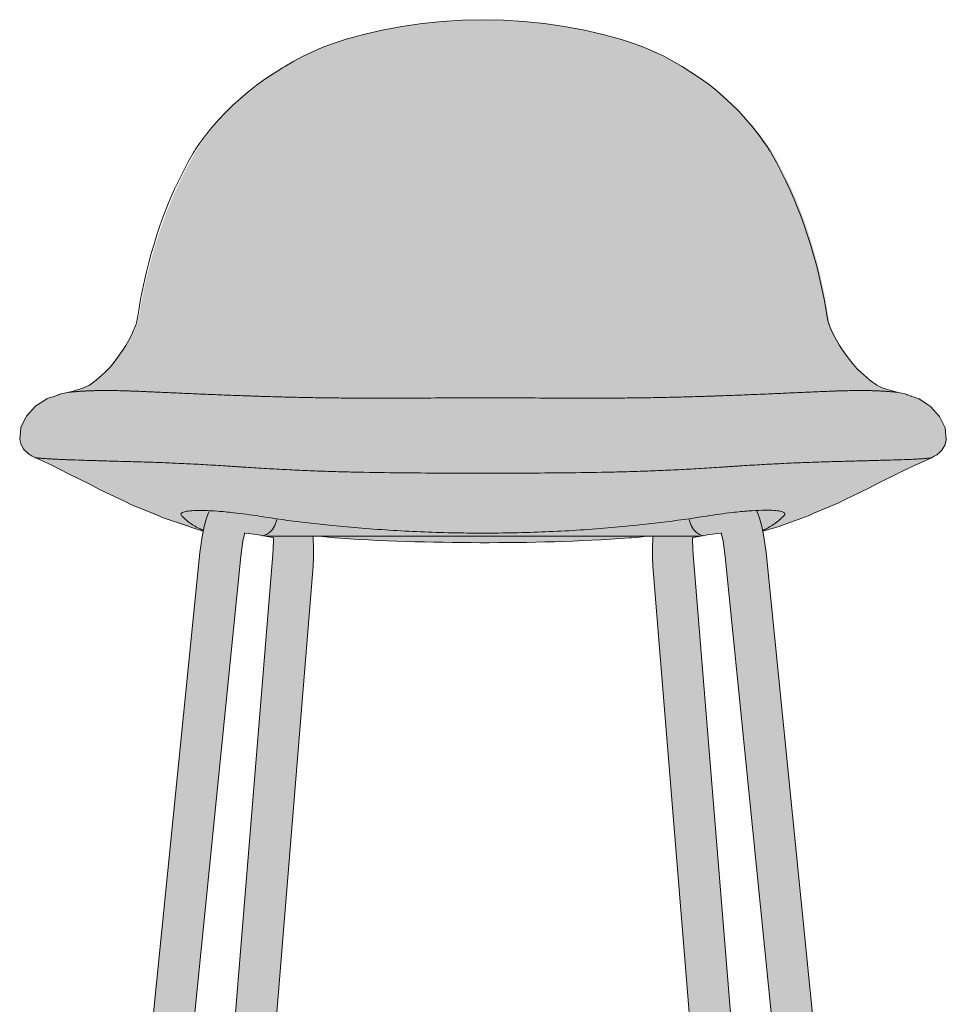
# Model space of a CAD drawing. Units: centimetres. Extents: x -23 to 118, y 0 to 285.
# Drawn here: x -23 to 23, y 119 to 167 of the extents above; entities that cross this region are included whole.
import ezdxf

# ---------------------------------------------------------------- set-up
doc = ezdxf.new("R2010")
doc.units = ezdxf.units.CM
doc.header["$LTSCALE"] = 500
doc.layers.get('0').update_dxf_attribs({"true_color": 0x000000})
doc.layers.add('Details', color=7, linetype='Continuous', lineweight=5, true_color=0x000000)
doc.layers.add('Main lines', color=7, linetype='Continuous', lineweight=13, true_color=0x000000)
doc.layers.add('Fill', color=7, linetype='Continuous', true_color=0xffffff)

# ---------------------------------------------------------------- blocks, each defined once
blk = doc.blocks.new('CB-275_Pebble_2D_Front')
at = {"layer": 'Fill'}
h = blk.add_hatch(color=256, dxfattribs=at)
h.paths.add_polyline_path([(32.288, 32.662), (31.971, 35.807), (28.535, 69.912), (28.483, 70.345), (28.415, 70.773), (28.378, 70.948), (28.846, 71.084), (30.375, 71.612), (31.187, 71.97), (31.886, 72.24), (33.374, 72.967), (33.389, 72.974), (34.929, 73.745), (35.603, 74.086), (36.557, 74.522), (36.696, 74.6), (36.852, 74.688), (36.859, 74.693), (36.957, 74.783), (37.074, 74.89), (37.08, 74.897), (37.085, 74.905), (37.113, 74.95), (37.223, 75.128), (37.228, 75.137), (37.232, 75.147), (37.303, 75.398), (37.305, 75.409), (37.306, 75.42), (37.258, 75.951), (37.256, 75.974), (37.246, 75.998), (36.994, 76.516), (36.982, 76.536), (36.963, 76.558), (36.559, 77.008), (36.541, 77.023), (36.516, 77.04), (36.443, 77.088), (36.087, 77.326), (36.035, 77.36), (36.024, 77.367), (36.007, 77.376), (35.984, 77.387), (35.954, 77.399), (35.915, 77.412), (35.869, 77.428), (35.815, 77.445), (35.753, 77.465), (35.684, 77.486), (35.647, 77.498), (35.59, 77.518), (35.5, 77.552), (35.415, 77.584), (35.404, 77.588), (35.336, 77.617), (35.305, 77.628), (35.212, 77.646), (34.977, 77.693), (34.841, 77.729), (34.711, 77.764), (34.572, 77.803), (34.434, 77.845), (34.293, 77.893), (34.158, 77.943), (34.024, 77.998), (33.939, 78.037), (33.86, 78.089), (33.72, 78.189), (33.58, 78.298), (33.438, 78.416), (33.294, 78.545), (33.147, 78.685), (32.999, 78.835), (32.908, 78.932), (32.774, 79.095), (32.62, 79.292), (32.46, 79.509), (32.3, 79.742), (32.145, 79.985), (31.996, 80.242), (31.856, 80.509), (31.73, 80.787), (31.641, 81.024), (31.625, 81.082), (31.561, 81.402), (31.497, 81.8), (31.421, 82.236), (31.336, 82.682), (31.237, 83.138), (31.135, 83.572), (31.022, 84.017), (30.901, 84.463), (30.77, 84.91), (30.63, 85.359), (30.48, 85.809), (30.319, 86.258), (30.142, 86.716), (29.961, 87.155), (29.769, 87.59), (29.552, 88.048), (29.324, 88.5), (29.101, 88.921), (28.865, 89.347), (28.816, 89.427), (28.804, 89.444), (28.767, 89.5), (28.731, 89.554), (28.697, 89.605), (28.558, 89.806), (28.266, 90.201), (27.957, 90.586), (27.633, 90.96), (27.293, 91.322), (26.938, 91.672), (26.183, 92.334), (25.786, 92.644), (25.378, 92.94), (24.526, 93.49), (24.4, 93.566), (23.961, 93.817), (23.512, 94.054), (23.051, 94.274), (22.582, 94.477), (22.102, 94.663), (21.613, 94.831), (21.365, 94.907), (21.116, 94.978), (20.872, 95.043), (20.635, 95.103), (20.157, 95.218), (19.677, 95.324), (18.708, 95.506), (17.731, 95.65), (16.747, 95.754), (15.759, 95.816), (14.769, 95.837), (13.773, 95.814), (12.778, 95.751), (11.788, 95.647), (10.805, 95.503), (9.829, 95.32), (9.345, 95.214), (8.865, 95.1), (8.626, 95.039), (8.382, 94.975), (8.131, 94.904), (7.882, 94.828), (7.391, 94.662), (6.908, 94.478), (5.97, 94.055), (5.074, 93.566), (4.222, 93.015), (3.814, 92.716), (3.419, 92.402), (3.038, 92.074), (2.672, 91.733), (2.322, 91.38), (1.987, 91.016), (1.669, 90.642), (1.365, 90.256), (1.078, 89.861), (0.941, 89.66), (0.907, 89.609), (0.872, 89.555), (0.838, 89.502), (0.796, 89.443), (0.751, 89.368), (0.489, 88.889), (0.27, 88.468), (0.043, 88.013), (-0.163, 87.572), (-0.359, 87.128), (-0.543, 86.683), (-0.716, 86.237), (-0.878, 85.789), (-1.03, 85.341), (-1.171, 84.894), (-1.304, 84.448), (-1.427, 84.003), (-1.542, 83.559), (-1.648, 83.116), (-1.744, 82.678), (-1.83, 82.241), (-1.91, 81.785), (-1.978, 81.381), (-2.018, 81.192), (-2.054, 81.069), (-2.165, 80.783), (-2.293, 80.506), (-2.435, 80.239), (-2.586, 79.983), (-2.743, 79.741), (-2.905, 79.511), (-3.068, 79.294), (-3.232, 79.09), (-3.29, 79.021), (-3.311, 78.997), (-3.464, 78.836), (-3.614, 78.686), (-3.762, 78.546), (-3.907, 78.417), (-4.054, 78.296), (-4.192, 78.19), (-4.329, 78.092), (-4.422, 78.032), (-4.495, 77.998), (-4.629, 77.943), (-4.764, 77.892), (-4.909, 77.843), (-5.048, 77.8), (-5.186, 77.76), (-5.324, 77.724), (-5.45, 77.691), (-5.591, 77.662), (-5.772, 77.626), (-5.803, 77.615), (-5.861, 77.591), (-5.864, 77.589), (-5.882, 77.583), (-5.949, 77.557), (-6.048, 77.519), (-6.081, 77.507), (-6.089, 77.504), (-6.163, 77.482), (-6.232, 77.46), (-6.293, 77.44), (-6.344, 77.423), (-6.391, 77.407), (-6.427, 77.393), (-6.456, 77.381), (-6.478, 77.37), (-6.494, 77.362), (-6.505, 77.354), (-6.514, 77.348), (-6.843, 77.127), (-6.989, 77.03), (-7.013, 77.013), (-7.031, 76.997), (-7.437, 76.542), (-7.456, 76.52), (-7.467, 76.5), (-7.72, 75.977), (-7.73, 75.952), (-7.778, 75.408), (-7.779, 75.395), (-7.777, 75.384), (-7.775, 75.373), (-7.704, 75.122), (-7.7, 75.112), (-7.695, 75.104), (-7.609, 74.967), (-7.556, 74.882), (-7.551, 74.874), (-7.545, 74.867), (-7.443, 74.776), (-7.329, 74.672), (-7.322, 74.667), (-7.179, 74.589), (-7.026, 74.504), (-6.053, 74.069), (-5.516, 73.803), (-4.005, 73.047), (-3.969, 73.031), (-2.546, 72.322), (-1.943, 72.082), (-1.099, 71.697), (-0.377, 71.436), (0.354, 71.171), (1.082, 70.947), (1.145, 70.931), (1.112, 70.773), (1.043, 70.345), (0.992, 69.912), (-2.444, 35.807), (-2.761, 32.662), (-2.915, 32.662), (-3.272, 32.662), (-3.583, 32.662), (-3.808, 32.662), (-3.974, 32.662), (-4.079, 32.662), (-4.152, 32.662), (-4.219, 32.662), (-4.269, 32.662), (-4.315, 32.662), (-4.388, 32.662), (-4.474, 32.662), (-4.521, 32.662), (-4.889, 32.592), (-5.228, 32.369), (-5.45, 32.03), (-5.52, 31.662), (-5.45, 31.294), (-5.228, 30.955), (-4.889, 30.732), (-4.521, 30.662), (-4.474, 30.662), (-4.388, 30.662), (-4.315, 30.662), (-4.269, 30.662), (-4.219, 30.662), (-4.152, 30.662), (-4.079, 30.662), (-3.974, 30.662), (-3.808, 30.662), (-3.583, 30.662), (-3.272, 30.662), (-2.963, 30.662), (-5.88, 1.705), (-5.88, 1.704), (-5.895, 1.557), (-5.91, 1.41), (-5.907, 1.395), (-5.895, 1.379), (-5.874, 1.363), (-5.843, 1.345), (-5.802, 1.326), (-5.752, 1.308), (-5.692, 1.288), (-5.624, 1.27), (-5.6, 1.264), (-5.604, 1.256), (-5.631, 1.182), (-5.65, 1.107), (-5.661, 1.033), (-5.665, 0.964), (-5.725, 0.964), (-5.789, 0.964), (-5.844, 0.963), (-5.888, 0.963), (-5.922, 0.962), (-5.946, 0.962), (-5.96, 0.961), (-5.965, 0.961), (-5.965, 0.311), (-5.961, 0.31), (-5.949, 0.31), (-5.926, 0.309), (-5.894, 0.309), (-5.89, 0.309), (-5.89, 0.211), (-5.89, 0.111), (-5.888, 0.092), (-5.883, 0.074), (-5.873, 0.056), (-5.86, 0.04), (-5.844, 0.027), (-5.827, 0.018), (-5.808, 0.012), (-5.805, 0.012), (-5.786, 0.01), (-5.775, 0.01), (-5.757, 0.009), (-5.731, 0.009), (-5.694, 0.009), (-5.65, 0.008), (-5.597, 0.008), (-5.538, 0.008), (-5.472, 0.007), (-5.4, 0.007), (-5.324, 0.007), (-5.243, 0.007), (-5.165, 0.007), (-5.085, 0.006), (-5.003, 0.006), (-4.921, 0.006), (-4.839, 0.006), (-4.757, 0.006), (-4.677, 0.007), (-4.599, 0.007), (-4.517, 0.007), (-4.44, 0.007), (-4.367, 0.007), (-4.301, 0.008), (-4.24, 0.008), (-4.187, 0.008), (-4.141, 0.009), (-4.104, 0.009), (-4.076, 0.01), (-4.056, 0.01), (-4.044, 0.01), (-4.022, 0.012), (-4.003, 0.018), (-3.985, 0.027), (-3.969, 0.04), (-3.956, 0.056), (-3.947, 0.074), (-3.941, 0.093), (-3.94, 0.111), (-3.94, 0.211), (-3.94, 0.309), (-3.907, 0.309), (-3.884, 0.31), (-3.87, 0.31), (-3.865, 0.311), (-3.865, 0.961), (-3.868, 0.961), (-3.881, 0.962), (-3.903, 0.962), (-3.936, 0.963), (-3.979, 0.963), (-4.032, 0.964), (-4.095, 0.964), (-4.165, 0.964), (-4.168, 1.033), (-4.179, 1.107), (-4.186, 1.132), (-4.147, 1.135), (-4.086, 1.142), (-4.034, 1.151), (-3.992, 1.161), (-3.96, 1.172), (-3.938, 1.185), (-3.924, 1.198), (-3.92, 1.212), (-3.905, 1.359), (-3.89, 1.506), (-0.953, 30.662), (-0.242, 30.662), (0.477, 30.662), (1.078, 30.662), (1.35, 30.662), (-1.007, 1.687), (-1.009, 1.68), (-1.033, 1.383), (-1.03, 1.371), (-1.018, 1.357), (-0.996, 1.342), (-0.965, 1.326), (-0.925, 1.31), (-0.874, 1.294), (-0.814, 1.278), (-0.745, 1.261), (-0.722, 1.256), (-0.726, 1.249), (-0.753, 1.174), (-0.772, 1.099), (-0.783, 1.025), (-0.786, 0.956), (-0.848, 0.956), (-0.912, 0.955), (-0.967, 0.955), (-1.011, 0.955), (-1.045, 0.954), (-1.068, 0.954), (-1.082, 0.953), (-1.087, 0.953), (-1.087, 0.628), (-1.087, 0.303), (-1.083, 0.303), (-1.07, 0.302), (-1.048, 0.302), (-1.015, 0.302), (-1.012, 0.302), (-1.012, 0.203), (-1.012, 0.103), (-1.01, 0.085), (-1.005, 0.066), (-0.995, 0.048), (-0.982, 0.032), (-0.966, 0.019), (-0.948, 0.01), (-0.93, 0.005), (-0.912, 0.003), (-0.908, 0.003), (-0.897, 0.003), (-0.878, 0.002), (-0.852, 0.002), (-0.815, 0.002), (-0.77, 0.001), (-0.718, 0.001), (-0.659, 0.001), (-0.593, 0.001), (-0.521, 0.001), (-0.444, 0), (-0.363, 0), (-0.285, 0), (-0.205, 0), (-0.124, 0), (-0.041, 0), (0.041, 0), (0.123, 0), (0.203, 0), (0.363, 0), (0.44, 0.001), (0.512, 0.001), (0.579, 0.001), (0.639, 0.001), (0.692, 0.001), (0.738, 0.002), (0.775, 0.002), (0.802, 0.002), (0.822, 0.003), (0.834, 0.003), (0.838, 0.003), (0.857, 0.005), (0.875, 0.01), (0.893, 0.019), (0.909, 0.032), (0.922, 0.048), (0.931, 0.066), (0.937, 0.085), (0.938, 0.103), (0.938, 0.203), (0.938, 0.302), (0.971, 0.302), (0.995, 0.302), (1.009, 0.303), (1.013, 0.303), (1.013, 0.628), (1.013, 0.953), (1.01, 0.954), (0.997, 0.954), (0.974, 0.954), (0.942, 0.955), (0.899, 0.955), (0.845, 0.955), (0.782, 0.956), (0.713, 0.956), (0.71, 1.025), (0.699, 1.099), (0.686, 1.149), (0.734, 1.153), (0.795, 1.16), (0.846, 1.168), (0.888, 1.177), (0.92, 1.188), (0.942, 1.199), (0.956, 1.211), (0.96, 1.223), (0.984, 1.519), (3.355, 30.662), (3.74, 30.662), (4.55, 30.662), (5.324, 30.662), (5.769, 30.662), (6.291, 30.662), (7.242, 30.662), (8.37, 30.662), (9.009, 30.662), (9.684, 30.662), (11.12, 30.662), (12.564, 30.662), (13.775, 30.662), (14.645, 30.662), (15.01, 30.662), (15.352, 30.662), (15.997, 30.662), (16.833, 30.662), (18.182, 30.662), (19.53, 30.662), (20.713, 30.662), (21.596, 30.662), (22.369, 30.662), (23.138, 30.662), (23.821, 30.662), (24.447, 30.662), (25.111, 30.662), (25.827, 30.662), (26.172, 30.662), (28.543, 1.519), (28.567, 1.223), (28.571, 1.211), (28.584, 1.199), (28.607, 1.188), (28.639, 1.177), (28.681, 1.168), (28.732, 1.16), (28.793, 1.153), (28.841, 1.149), (28.828, 1.099), (28.817, 1.025), (28.814, 0.956), (28.745, 0.956), (28.682, 0.955), (28.628, 0.955), (28.585, 0.955), (28.552, 0.954), (28.53, 0.954), (28.517, 0.954), (28.514, 0.953), (28.513, 0.628), (28.513, 0.303), (28.518, 0.303), (28.532, 0.302), (28.556, 0.302), (28.588, 0.302), (28.588, 0.203), (28.588, 0.103), (28.59, 0.085), (28.595, 0.066), (28.605, 0.048), (28.618, 0.032), (28.634, 0.019), (28.652, 0.01), (28.67, 0.005), (28.688, 0.003), (28.693, 0.003), (28.705, 0.003), (28.725, 0.002), (28.752, 0.002), (28.789, 0.002), (28.835, 0.001), (28.888, 0.001), (28.948, 0.001), (29.015, 0.001), (29.087, 0.001), (29.164, 0), (29.324, 0), (29.404, 0), (29.486, 0), (29.568, 0), (29.65, 0), (29.732, 0), (29.812, 0), (29.89, 0), (29.971, 0), (30.048, 0.001), (30.12, 0.001), (30.186, 0.001), (30.245, 0.001), (30.297, 0.001), (30.342, 0.002), (30.379, 0.002), (30.405, 0.002), (30.424, 0.003), (30.435, 0.003), (30.438, 0.003), (30.457, 0.005), (30.475, 0.01), (30.493, 0.019), (30.509, 0.032), (30.522, 0.048), (30.531, 0.066), (30.537, 0.085), (30.538, 0.103), (30.538, 0.203), (30.538, 0.302), (30.542, 0.302), (30.574, 0.302), (30.597, 0.302), (30.61, 0.303), (30.613, 0.303), (30.613, 0.628), (30.613, 0.953), (30.609, 0.953), (30.595, 0.954), (30.571, 0.954), (30.538, 0.955), (30.494, 0.955), (30.439, 0.955), (30.375, 0.956), (30.313, 0.956), (30.31, 1.025), (30.299, 1.099), (30.28, 1.174), (30.253, 1.249), (30.249, 1.256), (30.272, 1.261), (30.341, 1.278), (30.401, 1.294), (30.451, 1.31), (30.492, 1.326), (30.523, 1.342), (30.545, 1.357), (30.557, 1.371), (30.56, 1.383), (30.536, 1.68), (30.534, 1.687), (28.177, 30.662), (28.503, 30.662), (29.222, 30.662), (29.969, 30.662), (30.48, 30.662), (33.417, 1.506), (33.432, 1.359), (33.447, 1.212), (33.451, 1.198), (33.465, 1.185), (33.487, 1.172), (33.519, 1.161), (33.561, 1.151), (33.613, 1.142), (33.674, 1.135), (33.712, 1.132), (33.706, 1.107), (33.695, 1.033), (33.692, 0.964), (33.622, 0.964), (33.559, 0.964), (33.505, 0.963), (33.463, 0.963), (33.43, 0.962), (33.408, 0.962), (33.395, 0.961), (33.392, 0.961), (33.392, 0.311), (33.397, 0.31), (33.411, 0.31), (33.434, 0.309), (33.467, 0.309), (33.467, 0.211), (33.467, 0.111), (33.468, 0.093), (33.474, 0.074), (33.483, 0.056), (33.496, 0.04), (33.512, 0.027), (33.53, 0.018), (33.548, 0.012), (33.571, 0.01), (33.583, 0.01), (33.603, 0.01), (33.63, 0.009), (33.668, 0.009), (33.714, 0.008), (33.767, 0.008), (33.827, 0.008), (33.894, 0.007), (33.967, 0.007), (34.044, 0.007), (34.126, 0.007), (34.204, 0.007), (34.284, 0.006), (34.366, 0.006), (34.448, 0.006), (34.53, 0.006), (34.612, 0.006), (34.692, 0.007), (34.77, 0.007), (34.851, 0.007), (34.927, 0.007), (34.999, 0.007), (35.065, 0.008), (35.124, 0.008), (35.176, 0.008), (35.221, 0.009), (35.258, 0.009), (35.284, 0.009), (35.302, 0.01), (35.313, 0.01), (35.331, 0.012), (35.335, 0.012), (35.353, 0.018), (35.371, 0.027), (35.387, 0.04), (35.4, 0.056), (35.41, 0.074), (35.415, 0.092), (35.417, 0.111), (35.417, 0.211), (35.417, 0.309), (35.421, 0.309), (35.453, 0.309), (35.475, 0.31), (35.488, 0.31), (35.492, 0.311), (35.492, 0.961), (35.487, 0.961), (35.473, 0.962), (35.449, 0.962), (35.415, 0.963), (35.371, 0.963), (35.316, 0.964), (35.252, 0.964), (35.191, 0.964), (35.188, 1.033), (35.177, 1.107), (35.158, 1.182), (35.131, 1.256), (35.127, 1.264), (35.151, 1.27), (35.219, 1.288), (35.279, 1.308), (35.329, 1.326), (35.37, 1.345), (35.4, 1.363), (35.422, 1.379), (35.433, 1.395), (35.437, 1.41), (35.422, 1.557), (35.407, 1.704), (35.407, 1.705), (32.489, 30.662), (32.501, 30.662), (32.957, 30.662), (33.356, 30.662), (33.571, 30.662), (33.646, 30.662), (33.715, 30.662), (33.779, 30.662), (33.837, 30.662), (33.935, 30.662), (34.012, 30.662), (34.05, 30.662), (34.418, 30.732), (34.757, 30.955), (34.98, 31.294), (35.05, 31.662), (34.98, 32.03), (34.757, 32.369), (34.418, 32.592), (34.05, 32.662), (34.012, 32.662), (33.935, 32.662), (33.837, 32.662), (33.779, 32.662), (33.715, 32.662), (33.646, 32.662), (33.571, 32.662), (33.356, 32.662), (32.957, 32.662), (32.501, 32.662)], flags=0)
h.paths.add_polyline_path([(23.041, 70.697), (23.031, 70.604), (23.009, 70.134), (23.011, 69.675), (23.034, 69.24), (26.009, 32.662), (25.827, 32.662), (25.111, 32.662), (24.447, 32.662), (23.821, 32.662), (23.138, 32.662), (22.369, 32.662), (21.596, 32.662), (20.713, 32.662), (19.53, 32.662), (18.182, 32.662), (16.833, 32.662), (15.997, 32.662), (15.352, 32.662), (15.01, 32.662), (14.645, 32.662), (13.775, 32.662), (12.564, 32.662), (11.12, 32.662), (9.684, 32.662), (9.009, 32.662), (8.37, 32.662), (7.242, 32.662), (6.291, 32.662), (5.769, 32.662), (5.324, 32.662), (4.55, 32.662), (3.74, 32.662), (3.517, 32.662), (6.493, 69.24), (6.516, 69.675), (6.518, 70.134), (6.496, 70.604), (6.486, 70.697), (6.799, 70.697), (7.28, 70.644), (7.531, 70.626), (7.651, 70.617), (8.097, 70.588), (8.554, 70.558), (9.01, 70.531), (9.467, 70.506), (9.924, 70.484), (10.38, 70.464), (10.836, 70.447), (11.292, 70.432), (11.748, 70.419), (12.192, 70.409), (12.635, 70.4), (13.098, 70.394), (13.561, 70.389), (14.011, 70.386), (14.46, 70.385), (14.91, 70.385), (15.359, 70.387), (15.809, 70.391), (16.258, 70.396), (16.707, 70.403), (17.156, 70.411), (17.606, 70.421), (18.057, 70.432), (18.507, 70.445), (18.958, 70.46), (19.414, 70.477), (19.869, 70.497), (20.326, 70.519), (20.782, 70.545), (21.239, 70.574), (21.697, 70.601), (21.988, 70.623), (22.281, 70.647), (22.712, 70.697)], flags=0)
h.paths.add_polyline_path([(28.014, 32.662), (25.024, 69.416), (24.994, 69.797), (24.967, 70.152), (24.949, 70.45), (24.951, 70.621), (25, 70.63), (25.341, 70.697), (25.617, 70.697), (25.633, 70.701), (25.628, 70.701), (25.619, 70.701), (25.6, 70.702), (25.566, 70.705), (25.535, 70.708), (25.504, 70.713), (25.474, 70.72), (25.466, 70.722), (25.769, 70.782), (26.334, 70.844), (26.362, 70.847), (26.374, 70.801), (26.443, 70.46), (26.501, 70.091), (26.545, 69.716), (29.981, 35.612), (30.278, 32.662), (29.969, 32.662), (29.222, 32.662), (28.503, 32.662)], flags=0)
h.paths.add_polyline_path([(-0.751, 32.662), (-0.454, 35.612), (2.982, 69.716), (3.026, 70.091), (3.083, 70.46), (3.152, 70.801), (3.165, 70.847), (3.193, 70.844), (3.758, 70.782), (4.06, 70.722), (4.053, 70.72), (4.023, 70.713), (3.992, 70.708), (3.961, 70.705), (3.927, 70.702), (3.908, 70.701), (3.899, 70.701), (3.894, 70.701), (3.91, 70.697), (4.186, 70.697), (4.526, 70.63), (4.576, 70.621), (4.577, 70.45), (4.56, 70.152), (4.533, 69.797), (4.503, 69.416), (1.513, 32.662), (1.078, 32.662), (0.477, 32.662), (-0.242, 32.662)], flags=0)
at = {"layer": 'Details'}
for points, weights in [([(-4.136, 77.783), (-4.785, 77.767), (-5.43, 77.698)], [1, 0.99920084914, 1]), ([(34.947, 77.699), (34.302, 77.767), (33.654, 77.783)], [1, 0.999208237231, 1])]:
    blk.add_rational_spline(points, weights, degree=2, dxfattribs=at)
for points, knots in [([(33.654, 77.783), (33.526, 77.786), (33.386, 77.788), (33.078, 77.79), (32.91, 77.789), (32.639, 77.785), (32.546, 77.783), (32.4, 77.779), (32.351, 77.778), (32.276, 77.776), (32.251, 77.775), (32.2, 77.774), (32.174, 77.773), (32.123, 77.772), (32.097, 77.771), (32.044, 77.769), (32.018, 77.768), (31.964, 77.767), (31.937, 77.766), (31.884, 77.764), (31.858, 77.763), (31.723, 77.758), (31.614, 77.754), (31.279, 77.741), (31.047, 77.732), (30.567, 77.71), (30.318, 77.699), (29.806, 77.676), (29.542, 77.664), (29.001, 77.639), (28.723, 77.627), (28.156, 77.603), (27.867, 77.591), (27.281, 77.568), (26.984, 77.557), (26.534, 77.54), (26.384, 77.535), (26.157, 77.527), (26.081, 77.524), (25.967, 77.52), (25.929, 77.519), (25.853, 77.516), (25.815, 77.515), (25.739, 77.513), (25.701, 77.511), (25.625, 77.509), (25.587, 77.508), (25.473, 77.504), (25.397, 77.502), (25.17, 77.495), (25.017, 77.49), (24.561, 77.477), (24.257, 77.469), (23.647, 77.455), (23.342, 77.449), (22.732, 77.438), (22.427, 77.434), (21.816, 77.426), (21.511, 77.423), (20.899, 77.42), (20.594, 77.419), (19.675, 77.418), (19.063, 77.42), (17.835, 77.424), (17.221, 77.427), (16.299, 77.429), (15.684, 77.431), (14.761, 77.431), (13.838, 77.43), (13.222, 77.429), (12.3, 77.426), (11.685, 77.423), (10.458, 77.419), (9.845, 77.417), (8.927, 77.419), (8.621, 77.42), (8.01, 77.423), (7.704, 77.426), (7.093, 77.434), (6.788, 77.438), (6.178, 77.449), (5.873, 77.456), (5.263, 77.47), (4.958, 77.478), (4.502, 77.49), (4.35, 77.495), (4.16, 77.501), (4.122, 77.502), (4.046, 77.504), (4.008, 77.505), (3.932, 77.508), (3.894, 77.509), (3.818, 77.512), (3.78, 77.513), (3.704, 77.515), (3.666, 77.517), (3.59, 77.519), (3.552, 77.521), (3.438, 77.524), (3.362, 77.527), (3.135, 77.535), (2.985, 77.54), (2.535, 77.557), (2.237, 77.568), (1.651, 77.591), (1.362, 77.603), (0.796, 77.627), (0.518, 77.64), (-0.023, 77.664), (-0.287, 77.676), (-0.8, 77.699), (-1.048, 77.711), (-1.528, 77.732), (-1.76, 77.742), (-2.095, 77.755), (-2.204, 77.759), (-2.339, 77.763), (-2.365, 77.764), (-2.419, 77.766), (-2.446, 77.767), (-2.499, 77.769), (-2.525, 77.77), (-2.578, 77.771), (-2.604, 77.772), (-2.681, 77.774), (-2.732, 77.776), (-2.832, 77.778), (-2.881, 77.78), (-3.026, 77.783), (-3.12, 77.785), (-3.391, 77.789), (-3.559, 77.79), (-3.791, 77.789), (-3.865, 77.788), (-4.006, 77.786), (-4.072, 77.785), (-4.136, 77.783)], [-989.379172, -989.379172, -989.379172, -989.379172, -979.865282, -979.865282, -970.215579, -970.215579, -965.390728, -965.390728, -962.978302, -962.978302, -961.772089, -961.772089, -960.565876, -960.565876, -959.359663, -959.359663, -958.153451, -958.153451, -956.947238, -956.947238, -955.741025, -955.741025, -950.916174, -950.916174, -941.266471, -941.266471, -931.616768, -931.616768, -921.967065, -921.967065, -912.317363, -912.317363, -902.66766, -902.66766, -893.017957, -893.017957, -888.193106, -888.193106, -885.78068, -885.78068, -884.574468, -884.574468, -883.368255, -883.368255, -882.162042, -882.162042, -880.955829, -880.955829, -878.543403, -878.543403, -873.718552, -873.718552, -864.068849, -864.068849, -854.419147, -854.419147, -844.769444, -844.769444, -835.119741, -835.119741, -825.470039, -825.470039, -806.170633, -806.170633, -786.871228, -786.871228, -777.221525, -767.571822, -757.92212, -748.263204, -748.263204, -728.954585, -728.954585, -709.645967, -709.645967, -699.991657, -699.991657, -690.337348, -690.337348, -680.683039, -680.683039, -671.02873, -671.02873, -661.37442, -661.37442, -656.547266, -656.547266, -655.340477, -655.340477, -654.133688, -654.133688, -652.9269, -652.9269, -651.720111, -651.720111, -650.513322, -650.513322, -649.306534, -649.306534, -646.892956, -646.892956, -642.065802, -642.065802, -632.411492, -632.411492, -622.757183, -622.757183, -613.102874, -613.102874, -603.448565, -603.448565, -593.794255, -593.794255, -584.139946, -584.139946, -579.312791, -579.312791, -578.106003, -578.106003, -576.899214, -576.899214, -575.692425, -575.692425, -574.485637, -574.485637, -572.072059, -572.072059, -569.658482, -569.658482, -564.831327, -564.831327, -555.177018, -555.177018, -550.349864, -550.349864, -545.615985, -545.615985, -545.615985, -545.615985]), ([(36.559, 74.508), (36.555, 74.505), (36.55, 74.503), (36.542, 74.5), (36.539, 74.5), (36.535, 74.499), (36.533, 74.499), (36.531, 74.499), (36.53, 74.498), (36.528, 74.498), (36.528, 74.498), (36.527, 74.498), (36.527, 74.498), (36.527, 74.499), (36.526, 74.499), (36.525, 74.499), (36.524, 74.499), (36.522, 74.499), (36.521, 74.499), (36.52, 74.499), (36.519, 74.499), (36.516, 74.499), (36.513, 74.499), (36.508, 74.499), (36.505, 74.498), (36.479, 74.497), (36.44, 74.494), (36.332, 74.485), (36.263, 74.479), (36.093, 74.467), (35.993, 74.46), (35.76, 74.447), (35.628, 74.441), (35.335, 74.428), (35.173, 74.422), (34.82, 74.411), (34.63, 74.406), (34.323, 74.398), (34.217, 74.395), (34.053, 74.391), (33.997, 74.389), (33.913, 74.387), (33.884, 74.386), (33.827, 74.385), (33.799, 74.384), (33.741, 74.382), (33.711, 74.381), (33.652, 74.38), (33.622, 74.379), (33.563, 74.377), (33.533, 74.376), (33.473, 74.375), (33.442, 74.374), (33.291, 74.37), (33.167, 74.366), (32.789, 74.357), (32.528, 74.35), (31.99, 74.336), (31.712, 74.329), (31.143, 74.311), (30.851, 74.301), (30.256, 74.279), (29.951, 74.266), (29.332, 74.238), (29.018, 74.222), (28.382, 74.188), (28.06, 74.169), (27.573, 74.139), (27.41, 74.129), (27.164, 74.113), (27.083, 74.108), (26.96, 74.1), (26.918, 74.097), (26.836, 74.092), (26.795, 74.089), (26.713, 74.083), (26.672, 74.08), (26.589, 74.075), (26.548, 74.072), (26.425, 74.063), (26.342, 74.058), (26.094, 74.042), (25.929, 74.031), (25.433, 74), (25.102, 73.981), (24.44, 73.945), (24.108, 73.928), (23.444, 73.897), (23.111, 73.884), (22.446, 73.859), (22.113, 73.848), (21.447, 73.829), (21.113, 73.821), (20.112, 73.8), (19.444, 73.79), (18.106, 73.777), (17.436, 73.774), (16.429, 73.77), (15.758, 73.769), (14.752, 73.768), (13.744, 73.769), (13.073, 73.77), (12.065, 73.773), (11.395, 73.777), (10.055, 73.79), (9.387, 73.8), (8.385, 73.821), (8.051, 73.829), (7.385, 73.849), (7.052, 73.86), (6.386, 73.885), (6.053, 73.899), (5.389, 73.929), (5.057, 73.946), (4.394, 73.982), (4.062, 74.002), (3.566, 74.033), (3.401, 74.043), (3.195, 74.057), (3.153, 74.06), (3.071, 74.065), (3.029, 74.068), (2.947, 74.073), (2.906, 74.076), (2.823, 74.082), (2.782, 74.085), (2.699, 74.09), (2.658, 74.093), (2.576, 74.098), (2.535, 74.101), (2.412, 74.109), (2.33, 74.115), (2.085, 74.13), (1.921, 74.14), (1.434, 74.17), (1.112, 74.188), (0.476, 74.221), (0.162, 74.237), (-0.457, 74.264), (-0.761, 74.277), (-1.357, 74.299), (-1.649, 74.308), (-2.217, 74.326), (-2.494, 74.333), (-3.032, 74.348), (-3.292, 74.355), (-3.67, 74.365), (-3.793, 74.369), (-3.945, 74.373), (-3.975, 74.374), (-4.035, 74.376), (-4.065, 74.377), (-4.125, 74.379), (-4.154, 74.38), (-4.213, 74.382), (-4.242, 74.382), (-4.329, 74.385), (-4.386, 74.387), (-4.498, 74.39), (-4.553, 74.392), (-4.717, 74.397), (-4.822, 74.4), (-5.128, 74.41), (-5.318, 74.416), (-5.58, 74.426), (-5.664, 74.43), (-5.825, 74.437), (-5.901, 74.44), (-6.047, 74.447), (-6.116, 74.451), (-6.246, 74.458), (-6.308, 74.462), (-6.48, 74.473), (-6.579, 74.481), (-6.746, 74.494), (-6.814, 74.5), (-6.894, 74.508), (-6.916, 74.51), (-6.954, 74.513), (-6.969, 74.514), (-6.983, 74.515), (-6.986, 74.515), (-6.991, 74.516), (-6.993, 74.516), (-6.996, 74.516), (-6.997, 74.516), (-6.998, 74.516), (-6.999, 74.516), (-7.001, 74.516), (-7.002, 74.516), (-7.003, 74.515), (-7.003, 74.515), (-7.004, 74.515), (-7.005, 74.515), (-7.007, 74.515), (-7.008, 74.516), (-7.01, 74.516), (-7.012, 74.516), (-7.016, 74.517), (-7.019, 74.518), (-7.026, 74.52), (-7.031, 74.522), (-7.034, 74.524)], [-1042.284918, -1042.284918, -1042.284918, -1042.284918, -1037.763498, -1037.763498, -1035.351072, -1035.351072, -1034.144859, -1034.144859, -1033.541753, -1033.541753, -1033.2402, -1033.2402, -1032.938646, -1032.938646, -1032.33554, -1032.33554, -1031.732434, -1031.732434, -1031.129327, -1031.129327, -1030.526221, -1030.526221, -1029.320008, -1029.320008, -1028.113795, -1028.113795, -1018.464092, -1018.464092, -1008.81439, -1008.81439, -999.164687, -999.164687, -989.514984, -989.514984, -979.865282, -979.865282, -970.215579, -970.215579, -965.390728, -965.390728, -962.978302, -962.978302, -961.772089, -961.772089, -960.565876, -960.565876, -959.359663, -959.359663, -958.153451, -958.153451, -956.947238, -956.947238, -955.741025, -955.741025, -950.916174, -950.916174, -941.266471, -941.266471, -931.616768, -931.616768, -921.967065, -921.967065, -912.317363, -912.317363, -902.66766, -902.66766, -893.017957, -893.017957, -888.193106, -888.193106, -885.78068, -885.78068, -884.574468, -884.574468, -883.368255, -883.368255, -882.162042, -882.162042, -880.955829, -880.955829, -878.543403, -878.543403, -873.718552, -873.718552, -864.068849, -864.068849, -854.419147, -854.419147, -844.769444, -844.769444, -835.119741, -835.119741, -825.470039, -825.470039, -806.170633, -806.170633, -786.871228, -786.871228, -777.221525, -767.571822, -757.92212, -748.263204, -748.263204, -728.954585, -728.954585, -709.645967, -709.645967, -699.991657, -699.991657, -690.337348, -690.337348, -680.683039, -680.683039, -671.02873, -671.02873, -661.37442, -661.37442, -656.547266, -656.547266, -655.340477, -655.340477, -654.133688, -654.133688, -652.9269, -652.9269, -651.720111, -651.720111, -650.513322, -650.513322, -649.306534, -649.306534, -646.892956, -646.892956, -642.065802, -642.065802, -632.411492, -632.411492, -622.757183, -622.757183, -613.102874, -613.102874, -603.448565, -603.448565, -593.794255, -593.794255, -584.139946, -584.139946, -579.312791, -579.312791, -578.106003, -578.106003, -576.899214, -576.899214, -575.692425, -575.692425, -574.485637, -574.485637, -572.072059, -572.072059, -569.658482, -569.658482, -564.831327, -564.831327, -555.177018, -555.177018, -550.349864, -550.349864, -545.522709, -545.522709, -540.695554, -540.695554, -535.8684, -535.8684, -526.21409, -526.21409, -516.559781, -516.559781, -511.732626, -511.732626, -506.905472, -506.905472, -505.698683, -505.698683, -504.491894, -504.491894, -503.8885, -503.8885, -503.285106, -503.285106, -502.681711, -502.681711, -502.078317, -502.078317, -501.474923, -501.474923, -500.871528, -500.871528, -499.66474, -499.66474, -497.251162, -497.251162, -493.214235, -493.214235, -493.214235, -493.214235])]:
    blk.add_open_spline(points, degree=3, knots=knots, dxfattribs=at)
at = {"layer": 'Main lines'}
for points in [[(28.38, 70.94), (29.173, 71.173), (29.379, 71.256), (30.628, 71.7), (30.868, 71.814), (32.077, 72.325), (32.389, 72.491), (33.537, 73.033), (33.986, 73.282), (35.042, 73.797), (35.607, 74.078), (36.553, 74.504), (36.708, 74.59), (36.849, 74.667), (36.856, 74.672), (36.974, 74.779), (37.072, 74.867), (37.078, 74.874), (37.084, 74.882), (37.136, 74.967), (37.222, 75.104), (37.227, 75.112), (37.231, 75.122), (37.302, 75.373), (37.305, 75.384), (37.306, 75.395), (37.305, 75.408), (37.257, 75.952), (37.248, 75.977), (36.994, 76.499), (36.983, 76.52), (36.964, 76.542), (36.559, 76.997), (36.54, 77.013), (36.516, 77.03), (36.368, 77.129), (36.048, 77.344), (36.032, 77.354), (36.022, 77.361), (36.005, 77.37), (35.983, 77.381), (35.954, 77.393), (35.918, 77.407), (35.871, 77.423), (35.82, 77.44), (35.759, 77.46), (35.69, 77.481), (35.617, 77.504), (35.608, 77.507), (35.578, 77.518), (35.477, 77.556), (35.409, 77.583), (35.392, 77.589), (35.387, 77.591), (35.33, 77.615), (35.299, 77.626), (35.119, 77.662), (34.978, 77.691), (34.851, 77.724), (34.713, 77.76), (34.575, 77.8), (34.436, 77.843), (34.291, 77.892), (34.156, 77.943), (34.022, 77.998), (33.949, 78.032), (33.856, 78.092), (33.719, 78.19), (33.581, 78.296), (33.434, 78.417), (33.289, 78.546), (33.141, 78.686), (32.991, 78.836), (32.838, 78.997), (32.817, 79.021), (32.759, 79.09), (32.595, 79.294), (32.432, 79.511), (32.27, 79.741), (32.113, 79.983), (31.962, 80.239), (31.82, 80.505), (31.692, 80.783), (31.581, 81.069), (31.545, 81.192), (31.505, 81.381), (31.437, 81.785), (31.357, 82.241), (31.271, 82.678), (31.175, 83.116), (31.069, 83.559), (30.954, 84.003), (30.831, 84.448), (30.699, 84.894), (30.557, 85.341), (30.405, 85.789), (30.243, 86.237), (30.07, 86.683), (29.886, 87.128), (29.691, 87.572), (29.484, 88.013), (29.257, 88.468), (29.039, 88.889), (28.776, 89.368), (28.731, 89.443), (28.689, 89.502), (28.656, 89.555), (28.62, 89.609), (28.586, 89.66), (28.449, 89.861), (28.162, 90.256), (27.858, 90.642), (27.54, 91.016), (27.205, 91.38), (26.855, 91.733), (26.489, 92.074), (26.108, 92.402), (25.713, 92.716), (25.305, 93.015), (24.453, 93.566), (23.557, 94.055), (22.62, 94.478), (22.137, 94.662), (21.645, 94.828), (21.396, 94.904), (21.145, 94.975), (20.901, 95.039), (20.662, 95.1), (20.182, 95.214), (19.698, 95.32), (18.723, 95.503), (17.739, 95.647), (16.749, 95.751), (15.754, 95.814), (14.758, 95.837), (13.768, 95.816), (12.78, 95.754), (11.797, 95.65), (10.819, 95.506), (9.85, 95.323), (9.37, 95.218), (8.892, 95.103), (8.655, 95.043), (8.412, 94.978), (8.162, 94.907), (7.914, 94.831), (7.425, 94.663), (6.946, 94.477), (6.476, 94.274), (6.016, 94.054), (5.566, 93.817), (5.128, 93.566), (5.001, 93.49), (4.149, 92.94), (3.741, 92.644), (3.344, 92.334), (2.59, 91.672), (2.234, 91.322), (1.894, 90.96), (1.57, 90.586), (1.261, 90.201), (0.969, 89.806), (0.83, 89.605), (0.796, 89.554), (0.76, 89.5), (0.723, 89.444), (0.712, 89.427), (0.662, 89.347), (0.426, 88.921), (0.203, 88.5), (-0.025, 88.048), (-0.241, 87.59), (-0.434, 87.155), (-0.615, 86.716), (-0.791, 86.258), (-0.953, 85.809), (-1.103, 85.359), (-1.243, 84.91), (-1.374, 84.463), (-1.495, 84.017), (-1.608, 83.572), (-1.71, 83.138), (-1.808, 82.682), (-1.894, 82.236), (-1.97, 81.8), (-2.034, 81.402), (-2.098, 81.082), (-2.114, 81.024), (-2.203, 80.787), (-2.329, 80.509), (-2.468, 80.242), (-2.618, 79.985), (-2.773, 79.742), (-2.933, 79.509), (-3.092, 79.292), (-3.247, 79.095), (-3.381, 78.932), (-3.472, 78.835), (-3.62, 78.685), (-3.766, 78.545), (-3.91, 78.416), (-4.053, 78.298), (-4.193, 78.189), (-4.332, 78.089), (-4.412, 78.037), (-4.497, 77.998), (-4.631, 77.943), (-4.766, 77.893), (-4.907, 77.845), (-5.045, 77.803), (-5.183, 77.764), (-5.314, 77.729), (-5.45, 77.693), (-5.683, 77.646), (-5.777, 77.628), (-5.809, 77.617), (-5.876, 77.589), (-5.888, 77.584), (-5.968, 77.554), (-6.064, 77.518), (-6.119, 77.498), (-6.157, 77.486), (-6.225, 77.465), (-6.288, 77.445), (-6.342, 77.428), (-6.388, 77.412), (-6.427, 77.399), (-6.457, 77.387), (-6.48, 77.376), (-6.497, 77.367), (-6.508, 77.36), (-6.559, 77.326), (-6.915, 77.089), (-6.989, 77.04), (-7.014, 77.023), (-7.032, 77.008), (-7.436, 76.558), (-7.455, 76.536), (-7.467, 76.516), (-7.719, 75.998), (-7.729, 75.974), (-7.731, 75.951), (-7.779, 75.42), (-7.778, 75.409), (-7.776, 75.398), (-7.705, 75.147), (-7.701, 75.137), (-7.696, 75.128), (-7.587, 74.951), (-7.558, 74.905), (-7.553, 74.897), (-7.547, 74.89), (-7.43, 74.784), (-7.332, 74.693), (-7.325, 74.688), (-7.168, 74.6), (-7.03, 74.522), (-6.187, 74.134), (-5.4, 73.74), (-4.371, 73.236), (-3.869, 72.96), (-2.654, 72.395), (-2.364, 72.244), (-1.042, 71.704), (-0.849, 71.616), (0.435, 71.18), (0.681, 71.086), (1.149, 70.949)], [(1.454, 71.938), (1.398, 71.812), (1.293, 71.528), (1.196, 71.175), (1.112, 70.773), (1.044, 70.345), (0.992, 69.912), (-5.88, 1.705)], [(35.407, 1.705), (31.971, 35.807), (28.535, 69.912), (28.484, 70.345), (28.415, 70.773), (28.331, 71.175), (28.234, 71.528), (28.129, 71.812), (28.068, 71.951)], [(4.733, 71.547), (4.719, 71.444), (4.638, 71.217), (4.522, 71.031), (4.383, 70.887), (4.224, 70.782), (4.14, 70.746), (4.061, 70.722)], [(25.467, 70.722), (25.387, 70.746), (25.303, 70.782), (25.144, 70.887), (25.005, 71.031), (24.889, 71.217), (24.808, 71.444), (24.794, 71.55)], [(-3.89, 1.506), (-3.89, 1.506), (2.982, 69.716), (3.026, 70.091), (3.084, 70.46), (3.153, 70.801), (3.165, 70.847), (3.193, 70.844), (3.758, 70.782), (4.527, 70.63), (4.576, 70.621), (4.578, 70.45), (4.56, 70.152), (4.534, 69.797), (4.503, 69.416), (1.748, 35.551), (1.513, 32.662)], [(3.517, 32.662), (3.738, 35.376), (6.493, 69.24), (6.517, 69.675), (6.518, 70.134), (6.496, 70.604), (6.487, 70.697)], [(4.186, 70.697), (25.341, 70.697)], [(6.815, 70.697), (7.246, 70.647), (7.539, 70.623), (7.831, 70.601), (8.288, 70.574), (8.745, 70.545), (9.201, 70.519), (9.658, 70.497), (10.114, 70.477), (10.569, 70.46), (11.02, 70.445), (11.471, 70.432), (11.921, 70.421), (12.371, 70.411), (12.82, 70.403), (13.269, 70.396), (13.718, 70.391), (14.168, 70.387), (14.617, 70.385), (15.067, 70.385), (15.516, 70.386), (15.966, 70.389), (16.429, 70.394), (16.892, 70.4), (17.336, 70.409), (17.779, 70.419), (18.235, 70.432), (18.691, 70.447), (19.147, 70.464), (19.603, 70.484), (20.06, 70.506), (20.517, 70.531), (20.974, 70.558), (21.43, 70.588), (21.876, 70.617), (21.996, 70.626), (22.247, 70.644), (22.728, 70.697)], [(23.041, 70.697), (23.032, 70.604), (23.01, 70.134), (23.011, 69.675), (23.035, 69.24), (25.79, 35.376), (26.01, 32.662)], [(28.015, 32.662), (27.779, 35.551), (25.024, 69.416), (24.994, 69.797), (24.968, 70.152), (24.95, 70.45), (24.951, 70.621), (25.001, 70.63), (25.769, 70.782), (26.334, 70.844), (26.363, 70.847), (26.375, 70.801), (26.444, 70.46), (26.501, 70.091), (26.545, 69.716), (29.981, 35.612), (33.417, 1.506)]]:
    blk.add_lwpolyline(points, dxfattribs=at)
for points, knots in [([(0.115, 71.68), (0.079, 71.716), (0.047, 71.783), (0.126, 71.862), (0.336, 71.918), (0.683, 71.949), (1.177, 71.953), (1.827, 71.922), (2.543, 71.858), (3.245, 71.772), (3.671, 71.709), (3.88, 71.676)], [166.160524, 166.160524, 166.160524, 166.160524, 173.827018, 181.589684, 189.413318, 197.323423, 205.583267, 214.222954, 223.128063, 229.62413, 235.887923, 235.887923, 235.887923, 235.887923]), ([(25.643, 71.68), (25.851, 71.714), (26.277, 71.778), (26.982, 71.866), (27.698, 71.934), (28.248, 71.962), (28.603, 71.966), (28.901, 71.96), (29.186, 71.935), (29.396, 71.88), (29.475, 71.8), (29.443, 71.733), (29.407, 71.695)], [452.162033, 452.162033, 452.162033, 452.162033, 458.416218, 464.923753, 473.903926, 482.493481, 486.755759, 490.718244, 498.637038, 506.469517, 514.24025, 521.900395, 521.900395, 521.900395, 521.900395]), ([(1.155, 70.98), (1.123, 70.994), (0.928, 71.082), (0.667, 71.22), (0.41, 71.412), (0.258, 71.54), (0.172, 71.622), (0.115, 71.68)], [93.364296, 93.364296, 93.364296, 93.364296, 100.235045, 134.391559, 148.011523, 154.10563, 166.160524, 166.160524, 166.160524, 166.160524]), ([(3.88, 71.676), (4.621, 71.558), (5.753, 71.401), (7.355, 71.223), (9.225, 71.049), (11.719, 70.893), (14.76, 70.83), (17.801, 70.892), (20.296, 71.047), (22.166, 71.221), (23.768, 71.401), (24.901, 71.56), (25.643, 71.68)], [235.887923, 235.887923, 235.887923, 235.887923, 258.127016, 269.756309, 283.754854, 313.917457, 344.020715, 374.126753, 404.290116, 418.285844, 429.910478, 452.162033, 452.162033, 452.162033, 452.162033]), ([(29.407, 71.695), (29.35, 71.637), (29.263, 71.554), (29.111, 71.422), (28.852, 71.225), (28.594, 71.082), (28.401, 70.992), (28.372, 70.978)], [521.900395, 521.900395, 521.900395, 521.900395, 534.01249, 540.130741, 553.772282, 587.944971, 593.984766, 593.984766, 593.984766, 593.984766])]:
    blk.add_open_spline(points, degree=3, knots=knots, dxfattribs=at)

msp = doc.modelspace()

# ---------------------------------------------------------------- block references
msp.add_blockref('CB-275_Pebble_2D_Front', (-14.764, 71.384))

doc.saveas('drawing.dxf')
